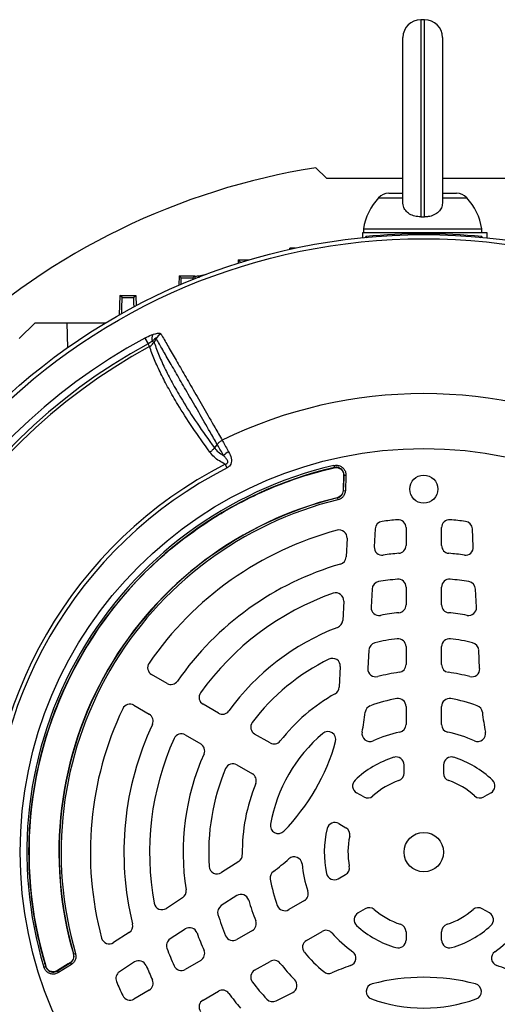
# Model space of a CAD drawing. Units: millimetres. Extents: x -1677 to 1062, y -962 to 962.
# Drawn here: x -1505 to -1384, y -56 to 193 of the extents above; entities that cross this region are included whole.
import ezdxf

# ---------------------------------------------------------------- set-up
doc = ezdxf.new("R2010")
doc.units = ezdxf.units.MM

msp = doc.modelspace()

# ---------------------------------------------------------------- linework, layer by layer
at = {"color": 7, "linetype": 'Continuous', "lineweight": 25}
for p, q in [((-1402.35, 193.29), (-1403.35, 193.29)), ((-1407.85, 146.79), (-1407.85, 188.79)), ((-1397.85, 188.79), (-1397.85, 146.79)), ((-1429.93, 155.76), (-1427.25, 153.08)), ((-1427.25, 153.08), (-1407.85, 153.08)), ((-1397.85, 153.08), (-1377.89, 153.08)), ((-1411.45, 149.29), (-1407.85, 149.29)), ((-1397.85, 149.29), (-1394.26, 149.29)), ((-1417.85, 140.29), (-1417.85, 139.29)), ((-1417.85, 140.29), (-1387.85, 140.29)), ((-1387.85, 139.29), (-1387.85, 140.29)), ((-1418.06, 139.29), (-1418.1, 138.04)), ((-1386.52, 139.29), (-1418.06, 139.29)), ((-1417.29, 138.31), (-1417.32, 138.11)), ((-1417.29, 138.31), (-1416.97, 137.97)), ((-1387.85, 138.31), (-1388.17, 137.98)), ((-1387.85, 138.31), (-1387.83, 138.11)), ((-1386.48, 137.98), (-1386.52, 139.29)), ((-1436.51, 135.03), (-1436.5, 135.4)), ((-1435.07, 135.4), (-1436.5, 135.4)), ((-1449.57, 132.4), (-1449.6, 131.57)), ((-1449.04, 131.85), (-1449.57, 132.4)), ((-1449.57, 132.4), (-1446.91, 132.4)), ((-1464.57, 128.4), (-1464.66, 125.97)), ((-1464.04, 127.85), (-1464.57, 128.4)), ((-1464.57, 128.4), (-1460.57, 128.4)), ((-1464.04, 127.85), (-1461.1, 127.85)), ((-1461.1, 127.85), (-1460.57, 128.4)), ((-1460.57, 128.4), (-1460.55, 127.67)), ((-1459.55, 128.41), (-1457.62, 128.81)), ((-1479.57, 123.4), (-1479.74, 118.46)), ((-1479.04, 122.85), (-1479.57, 123.4)), ((-1479.57, 123.4), (-1475.57, 123.4)), ((-1479.04, 122.85), (-1476.1, 122.85)), ((-1476.1, 122.85), (-1475.57, 123.4)), ((-1475.57, 123.4), (-1475.48, 120.79)), ((-1505.09, 112.48), (-1501.07, 116.49)), ((-1501.07, 116.49), (-1493.07, 116.49)), ((-1493.07, 116.49), (-1492.84, 110.15)), ((-1493.07, 116.49), (-1483.12, 116.49)), ((-1473.26, 112.6), (-1472.45, 111.1)), ((-1470.39, 112.49), (-1470.92, 111.53)), ((-1472.08, 110.43), (-1472.45, 111.1)), ((-1471.41, 111.8), (-1470.92, 111.53)), ((-1454.92, 85.68), (-1455.64, 84.78)), ((-1452.9, 80.62), (-1452.44, 79.71)), ((-1425.34, 80.3), (-1425.23, 79.81)), ((-1425.28, 79.75), (-1425.23, 79.81)), ((-1425.28, 79.74), (-1425.28, 79.75)), ((-1422.84, 77.72), (-1423, 73.98)), ((-1422.95, 73.94), (-1422.79, 77.79)), ((-1422.85, 77.72), (-1422.84, 77.72)), ((-1422.29, 77.77), (-1422.79, 77.79)), ((-1422.29, 77.77), (-1422.45, 73.91)), ((-1423.01, 73.98), (-1423, 73.98)), ((-1422.95, 73.94), (-1422.45, 73.91)), ((-1424.47, 72.08), (-1424.52, 72.13)), ((-1424.52, 72.13), (-1424.52, 72.13)), ((-1424.47, 72.08), (-1424.35, 71.6)), ((-1414.88, 64.27), (-1415.12, 59.7)), ((-1407.07, 64.55), (-1407.07, 60.04)), ((-1398.07, 60.04), (-1398.07, 64.55)), ((-1390.02, 59.7), (-1390.26, 64.27)), ((-1422.02, 61.87), (-1422.27, 57.13)), ((-1415.68, 48.99), (-1415.92, 44.38)), ((-1407.07, 49.49), (-1407.07, 44.97)), ((-1398.07, 44.97), (-1398.07, 49.49)), ((-1389.22, 44.38), (-1389.46, 48.99)), ((-1422.85, 45.92), (-1423.11, 41.04)), ((-1416.49, 33.54), (-1416.74, 28.84)), ((-1407.07, 34.4), (-1407.07, 29.87)), ((-1398.07, 29.87), (-1398.07, 34.4)), ((-1388.41, 28.84), (-1388.65, 33.54)), ((-1423.72, 29.33), (-1424, 24.1)), ((-1467.64, 25.07), (-1471.55, 27.33)), ((-1476.05, 19.53), (-1472.14, 17.28)), ((-1454.59, 17.54), (-1458.51, 19.8)), ((-1407.07, 19.24), (-1407.07, 14.66)), ((-1398.07, 14.66), (-1398.07, 19.24)), ((-1463.01, 12), (-1459.09, 9.74)), ((-1441.51, 9.98), (-1445.44, 12.25)), ((-1449.94, 4.46), (-1446.01, 2.19)), ((-1407.57, 2.32), (-1407.57, 4.43)), ((-1397.57, 4.43), (-1397.57, 2.32)), ((-1417.8, -3.7), (-1419.61, -2.66)), ((-1385.53, -2.66), (-1387.34, -3.7)), ((-1424.11, -10.45), (-1422.3, -11.5)), ((-1449.48, -20.03), (-1453.86, -22.88)), ((-1424.23, -24.42), (-1422.41, -23.37)), ((-1463.7, -29.27), (-1467.8, -31.93)), ((-1449.96, -28.69), (-1453.9, -31.25)), ((-1432.84, -29.97), (-1436.81, -32.26)), ((-1417.41, -32.03), (-1419.23, -33.08)), ((-1385.91, -33.08), (-1387.74, -32.03)), ((-1463, -37.17), (-1466.88, -39.68)), ((-1477.21, -38.05), (-1481.2, -40.63)), ((-1446.01, -37.57), (-1449.94, -39.84)), ((-1432.31, -40.06), (-1428.34, -37.77)), ((-1407.07, -37.88), (-1407.07, -39.97)), ((-1398.07, -39.97), (-1398.07, -37.88)), ((-1491.37, -43.47), (-1491.31, -43.49)), ((-1491.37, -43.47), (-1491.37, -43.47)), ((-1491.31, -43.49), (-1490.83, -43.35)), ((-1498.86, -46.83), (-1498.38, -46.69)), ((-1498.38, -46.69), (-1498.35, -46.61)), ((-1498.35, -46.61), (-1498.35, -46.61)), ((-1495.41, -47.79), (-1492.15, -45.73)), ((-1492.21, -45.7), (-1495.38, -47.71)), ((-1491.88, -46.15), (-1495.14, -48.21)), ((-1492.21, -45.7), (-1492.21, -45.7)), ((-1492.15, -45.73), (-1491.88, -46.15)), ((-1475.87, -45.52), (-1479.7, -48.01)), ((-1459.09, -45.13), (-1463.01, -47.39)), ((-1445.44, -47.64), (-1441.51, -45.37)), ((-1495.14, -48.21), (-1495.41, -47.79)), ((-1495.38, -47.71), (-1495.38, -47.71)), ((-1472.14, -52.66), (-1476.05, -54.92)), ((-1458.51, -55.18), (-1454.59, -52.92)), ((-1439.98, -55.36), (-1435.79, -53.23))]:
    msp.add_line(p, q, dxfattribs=at)
at = {"color": 8, "linetype": 'Continuous', "lineweight": 25}
for p, q in [((-1403.35, 193.29), (-1403.35, 143.31)), ((-1402.35, 143.31), (-1402.35, 193.29)), ((-1414.01, 148.17), (-1407.85, 148.17)), ((-1397.85, 148.17), (-1391.7, 148.17)), ((-1449.04, 131.85), (-1448.72, 131.85)), ((-1459.55, 128.41), (-1459.54, 127.89))]:
    msp.add_line(p, q, dxfattribs=at)
at = {"color": 7, "linetype": 'Continuous', "lineweight": 25, "flags": 128}
for points in [[(-1422.85, 77.72), (-1422.87, 77.12), (-1423.01, 73.98)], [(-1422.79, 77.79), (-1422.79, 77.79), (-1422.84, 77.72)], [(-1423, 73.98), (-1422.97, 73.95), (-1422.95, 73.94)], [(-1492.21, -45.7), (-1492.71, -46.01), (-1495.38, -47.71)], [(-1492.15, -45.73), (-1492.17, -45.72), (-1492.21, -45.7)], [(-1495.38, -47.71), (-1495.41, -47.79), (-1495.41, -47.79)]]:
    msp.add_lwpolyline(points, dxfattribs=at)
at = {"color": 7, "linetype": 'Continuous', "lineweight": 25}
for centre, radius in [((-1402.57, -17.69), 156.5), ((-1402.57, -17.69), 155.45), ((-1402.57, -17.69), 102.29), ((-1402.57, 74.31), 3.55), ((-1402.57, -17.69), 5)]:
    msp.add_circle(centre, radius, dxfattribs=at)
at = {"color": 7, "linetype": 'Continuous'}
msp.add_circle((-1402.57, 74.31), 3.55, dxfattribs=at)
at = {"color": 7, "linetype": 'Continuous', "lineweight": 25}
for centre, radius, start, end in [((-1403.35, 188.79), 4.5, 90, 180), ((-1402.35, 188.79), 4.5, 0, 90), ((-1402.57, -17.69), 175.59, 98.9647, 133.0418), ((-1403.04, 137.94), 15, 137.0052, 171.0166), ((-1411.45, 145.79), 3.5, 90, 137.0052), ((-1394.26, 145.79), 3.5, 42.9948, 90), ((-1402.67, 137.94), 15, 8.9834, 42.9948), ((-1402.57, -6.95), 146, 84.2142, 95.7858), ((-1402.57, -17.69), 148.23, 118.4811, 181.5188), ((-1468.48, 112.4), 2.99, 158.5525, 191.68), ((-1467.72, 110.79), 3.17, 117.1961, 147.6015), ((-1402.57, -17.69), 146.53, 118.4811, 181.5188), ((-1402.57, -17.69), 145.77, 118.4811, 181.5188), ((-1402.57, -17.69), 116.21, 63.9298, 116.0702), ((-1449.54, 79.17), 5.24, 118.2324, 135.8152), ((-1402.57, -17.69), 110.44, 117.1111, 182.8889), ((-1402.58, -17.68), 100.59, 103.0754, 196.845), ((-1402.57, -17.69), 109.42, 117.1111, 182.8889), ((-1402.58, -17.68), 100.09, 103.0754, 196.845), ((-1402.58, -17.68), 100.04, 103.1149, 196.8055), ((-1402.57, -17.69), 92.47, 103.7312, 196.1859), ((-1402.57, -17.69), 92.46, 103.7312, 196.1859), ((-1402.57, -17.69), 92.41, 103.7077, 196.2093), ((-1402.57, -17.69), 91.91, 103.7077, 196.2093), ((-1412.88, 64.16), 2, 97.1806, 177), ((-1402.57, -17.69), 84.5, 94.5189, 97.1806), ((-1409.07, 64.55), 2, 0, 94.5189), ((-1396.07, 64.55), 2, 85.4811, 180), ((-1402.57, -17.69), 84.5, 82.8194, 85.4811), ((-1392.26, 64.16), 2, 3, 82.8194), ((-1402.57, -17.69), 84.5, 105.0643, 145.4811), ((-1424.01, 61.97), 2, 357, 105.0643), ((-1409.07, 60.04), 2, 274.7802, 0), ((-1396.07, 60.04), 2, 180, 265.2198), ((-1413.12, 59.59), 2, 177, 277.7748), ((-1402.57, -17.69), 76, 94.7802, 97.7748), ((-1402.57, -17.69), 76, 82.2252, 85.2198), ((-1392.02, 59.59), 2, 262.2252, 3), ((-1402.57, -17.69), 76, 106.1459, 145.2198), ((-1424.26, 57.23), 2, 286.1459, 357), ((-1413.68, 48.89), 2, 99.4759, 177), ((-1402.57, -17.69), 69.5, 95.5259, 99.4759), ((-1409.07, 49.49), 2, 0, 95.5259), ((-1396.07, 49.49), 2, 84.4741, 180), ((-1402.57, -17.69), 69.5, 80.5241, 84.4741), ((-1391.46, 48.89), 2, 3, 80.5241), ((-1402.57, -17.69), 69.5, 109.2713, 144.4741), ((-1424.85, 46.03), 2, 357, 109.2713), ((-1409.07, 44.97), 2, 275.922, 0), ((-1396.07, 44.97), 2, 180, 264.078), ((-1413.93, 44.28), 2, 177, 280.3831), ((-1402.57, -17.69), 61, 95.922, 100.3831), ((-1402.57, -17.69), 61, 79.6169, 84.078), ((-1391.22, 44.28), 2, 259.6169, 3), ((-1425.11, 41.14), 2, 290.9578, 357), ((-1402.57, -17.69), 61, 110.9578, 144.078), ((-1414.49, 33.44), 2, 103.1261, 177), ((-1402.57, -17.69), 54.5, 97.112, 103.1261), ((-1409.07, 34.4), 2, 0, 97.112), ((-1396.07, 34.4), 2, 82.888, 180), ((-1402.57, -17.69), 54.5, 76.8739, 82.888), ((-1390.65, 33.44), 2, 3, 76.8739), ((-1470.55, 29.06), 2, 145.4811, 240), ((-1402.57, -17.69), 54.5, 116.1617, 142.888), ((-1425.72, 29.43), 2, 357, 116.1617), ((-1414.74, 28.74), 2, 177, 284.6855), ((-1402.57, -17.69), 46, 97.7827, 104.6855), ((-1409.07, 29.87), 2, 277.7827, 0), ((-1396.07, 29.87), 2, 180, 262.2173), ((-1402.57, -17.69), 46, 75.3145, 82.2173), ((-1390.4, 28.74), 2, 255.3145, 3), ((-1466.64, 26.8), 2, 240, 325.2198), ((-1457.51, 21.53), 2, 144.4741, 240), ((-1402.57, -17.69), 46, 119.2055, 142.2173), ((-1425.99, 24.21), 2, 299.2055, 357), ((-1402.57, -17.69), 39.5, 99.9817, 110.0523), ((-1409.07, 19.24), 2, 0, 99.9817), ((-1396.07, 19.24), 2, 80.0183, 180), ((-1402.57, -17.69), 39.5, 69.9477, 80.0183), ((-1402.57, -17.69), 84.5, 154.5189, 194.9357), ((-1477.05, 17.8), 2, 60, 154.5189), ((-1453.59, 19.27), 2, 240, 324.078), ((-1475.06, 24.16), 58, 348.6431, 353.6598), ((-1415.43, 17.53), 2, 110.0523, 173.6598), ((-1389.71, 17.53), 2, 6.3402, 69.9477), ((-1330.08, 24.16), 58, 186.3402, 191.3569), ((-1473.14, 15.54), 2, 334.7802, 60), ((-1444.44, 13.99), 2, 142.888, 240), ((-1402.57, -17.69), 76, 154.7802, 193.8541), ((-1426.86, 10.88), 2, 344.5975, 130.3644), ((-1416.24, 12.35), 2, 168.6431, 294.4636), ((-1402.57, -17.69), 31, 101.3598, 114.4636), ((-1409.07, 14.66), 2, 281.3598, 0), ((-1396.07, 14.66), 2, 180, 258.6402), ((-1402.57, -17.69), 31, 65.5364, 78.6402), ((-1388.91, 12.35), 2, 245.5364, 11.3569), ((-1402.57, -17.69), 69.5, 155.5259, 190.7287), ((-1464.01, 10.27), 2, 60, 155.5259), ((-1440.51, 11.72), 2, 240, 322.2173), ((-1402.57, -17.69), 39.5, 130.3644, 169.6356), ((-1475.06, 24.16), 52, 315.4025, 344.5975), ((-1460.09, 8.01), 2, 335.922, 60), ((-1402.57, -17.69), 61, 155.922, 189.0422), ((-1402.57, -17.69), 25.21, 107.557, 133.7333), ((-1409.57, 4.43), 2, 0, 107.557), ((-1395.57, 4.43), 2, 72.443, 180), ((-1402.57, -17.69), 25.21, 46.2667, 72.443), ((-1402.57, -17.69), 54.5, 157.112, 183.8383), ((-1450.94, 2.73), 2, 60, 157.112), ((-1447.01, 0.46), 2, 337.7827, 60), ((-1418.61, -0.92), 2, 133.7333, 240), ((-1402.57, -17.69), 19.21, 109.2752, 132.15), ((-1409.57, 2.32), 2, 289.2752, 0), ((-1395.57, 2.32), 2, 180, 250.7248), ((-1402.57, -17.69), 19.21, 47.85, 70.7248), ((-1386.53, -0.92), 2, 300, 46.2667), ((-1402.57, -17.69), 46, 157.7827, 180.7945), ((-1416.8, -1.97), 2, 240, 312.15), ((-1388.34, -1.97), 2, 227.85, 300), ((-1439.46, -10.95), 2, 169.6356, 315.4025), ((-1402.57, -17.69), 25.21, 166.2667, 192.443), ((-1425.11, -12.18), 2, 60, 166.2667), ((-1423.3, -13.23), 2, 347.85, 60), ((-1402.57, -17.69), 19.21, 167.85, 190.7248), ((-1450.57, -18.36), 2, 303, 0.7945), ((-1475.06, 24.16), 58, 306.3402, 311.3569), ((-1435.42, -20.88), 2, 5.5364, 131.3569), ((-1454.95, -21.21), 2, 183.8383, 303), ((-1402.57, -17.69), 31, 185.5364, 198.6402), ((-1423.41, -21.64), 2, 300, 10.7248), ((-1439.51, -24.17), 2, 126.3402, 189.9477), ((-1402.57, -17.69), 39.5, 189.9477, 200.0183), ((-1425.23, -22.69), 2, 192.443, 300), ((-1402.57, -17.69), 116.21, 183.9298, 236.0702), ((-1464.79, -27.59), 2, 303, 9.0422), ((-1448.87, -30.37), 2, 15.3145, 123), ((-1402.57, -17.69), 46, 195.3145, 202.2173), ((-1433.84, -28.24), 2, 300, 18.6402), ((-1468.89, -30.26), 2, 190.7287, 303), ((-1452.81, -32.93), 2, 123, 196.8739), ((-1437.81, -30.53), 2, 200.0183, 300), ((-1416.41, -33.76), 2, 49.2752, 120), ((-1402.57, -17.69), 19.21, 229.2752, 252.15), ((-1402.57, -17.69), 19.21, 287.85, 310.7248), ((-1388.74, -33.76), 2, 60, 130.7248), ((-1402.57, -17.69), 54.5, 196.8739, 202.888), ((-1418.23, -34.82), 2, 120, 227.557), ((-1386.91, -34.82), 2, 312.443, 60), ((-1478.3, -36.37), 2, 303, 13.8541), ((-1461.92, -38.84), 2, 19.6169, 123), ((-1447.01, -35.84), 2, 300, 22.2173), ((-1402.57, -17.69), 25.21, 227.557, 253.7333), ((-1409.07, -37.88), 2, 0, 72.15), ((-1396.07, -37.88), 2, 107.85, 180), ((-1402.57, -17.69), 25.21, 286.2667, 312.443), ((-1482.28, -38.95), 2, 194.9357, 303), ((-1465.79, -41.36), 2, 123, 200.5241), ((-1402.57, -17.69), 61, 199.6169, 204.078), ((-1450.94, -38.11), 2, 202.888, 300), ((-1427.34, -39.5), 2, 41.3598, 120), ((-1402.57, -17.69), 31, 221.3598, 234.4636), ((-1402.57, -17.69), 31, 305.5364, 318.6402), ((-1402.57, -17.69), 69.5, 200.5241, 204.4741), ((-1431.31, -41.79), 2, 120, 219.9817), ((-1409.07, -39.97), 2, 253.7333, 0), ((-1396.07, -39.97), 2, 180, 286.2667), ((-1460.09, -43.39), 2, 300, 24.078), ((-1402.57, -17.69), 39.5, 219.9817, 230.0523), ((-1421.75, -44.55), 2, 288.6431, 54.4636), ((-1383.39, -44.55), 2, 125.5364, 251.3569), ((-1474.78, -47.2), 2, 22.2252, 123), ((-1402.57, -17.69), 76, 202.2252, 205.2198), ((-1464.01, -45.66), 2, 204.4741, 300), ((-1440.51, -47.1), 2, 37.7827, 120), ((-1402.57, -17.69), 46, 217.7827, 224.6855), ((-1402.57, -101.4), 58, 108.6431, 113.6598), ((-1402.57, -101.4), 58, 66.3402, 71.3569), ((-1478.61, -49.69), 2, 123, 202.8194), ((-1444.44, -49.37), 2, 120, 217.112), ((-1426.65, -46.44), 2, 230.0523, 293.6598), ((-1402.57, -101.4), 52, 75.4025, 104.5975), ((-1402.57, -17.69), 84.5, 202.8194, 205.4811), ((-1473.14, -50.93), 2, 300, 25.2198), ((-1402.57, -17.69), 54.5, 217.112, 223.1261), ((-1436.7, -51.45), 2, 297, 44.6855), ((-1415.17, -53.01), 2, 104.5975, 250.3644), ((-1389.97, -53.01), 2, 289.6356, 75.4025), ((-1477.05, -53.18), 2, 205.4811, 300), ((-1453.59, -54.65), 2, 35.922, 120), ((-1402.57, -17.69), 61, 215.922, 220.3831), ((-1402.57, -17.69), 39.5, 250.3644, 289.6356), ((-1457.51, -56.91), 2, 120, 215.5259), ((-1440.89, -53.58), 2, 223.1261, 297)]:
    msp.add_arc(centre, radius, start, end, dxfattribs=at)
for centre, major_axis, start_param, end_param in [((-1449.39, 121.85), (0.35, 10), 6.144248, 6.274763), ((-1464.39, 117.85), (0.35, 10), 5.705825, 6.274763), ((-1460.75, 117.85), (-0.35, 10), 0.008422, 0.283919), ((-1479.39, 112.85), (0.35, 10), 5.351703, 6.274763), ((-1475.75, 112.85), (-0.35, 10), 0.008422, 0.703339)]:
    msp.add_ellipse(centre, major_axis=major_axis, ratio=0.008722, start_param=start_param, end_param=end_param, dxfattribs=at)
for points, knots in [([(-1403.35, 143.31), (-1403.86, 143.34), (-1404.87, 143.4), (-1406.21, 143.99), (-1407.23, 144.87), (-1407.77, 145.86), (-1407.83, 146.52), (-1407.85, 146.79)], [0, 0, 0, 0, 0.212951, 0.425867, 0.639688, 0.855116, 1, 1, 1, 1]), ([(-1397.85, 146.79), (-1397.9, 146.39), (-1398.01, 145.58), (-1398.79, 144.52), (-1399.95, 143.74), (-1401.22, 143.35), (-1402.04, 143.32), (-1402.35, 143.31)], [0, 0, 0, 0, 0.2176098, 0.4352561, 0.6518952, 0.8668342, 1, 1, 1, 1]), ([(-1403.35, 143.31), (-1403.04, 143.31), (-1402.71, 143.32), (-1402.38, 143.31), (-1402.35, 143.31)], [0, 0, 0, 0, 0.925292, 1, 1, 1, 1]), ([(-1460.56, 128.2), (-1460.54, 128.2), (-1460.5, 128.21), (-1460.16, 128.28), (-1459.81, 128.36), (-1459.59, 128.4), (-1459.55, 128.41)], [0, 0, 0, 0, 0.314472, 0.628851, 0.945883, 1, 1, 1, 1]), ([(-1473.26, 112.6), (-1472.69, 112.89), (-1472.02, 113.24), (-1471.37, 113.46), (-1471.26, 113.5)], [0, 0, 0, 0, 0.839313, 1, 1, 1, 1]), ([(-1470.39, 112.49), (-1470.39, 112.5), (-1470.39, 112.54), (-1470.43, 112.56), (-1470.49, 112.56), (-1470.6, 112.5), (-1470.92, 112.27), (-1471.2, 112), (-1471.41, 111.8)], [0, 0, 0, 0, 0.062079, 0.124639, 0.180027, 0.269533, 0.447508, 1, 1, 1, 1]), ([(-1471.26, 113.5), (-1471.18, 113.52), (-1470.75, 113.66), (-1470.1, 113.82), (-1469.42, 113.84), (-1469.25, 113.68), (-1469.16, 113.61)], [0, 0, 0, 0, 0.0815208, 0.4518111, 0.725287, 1, 1, 1, 1]), ([(-1454.92, 85.68), (-1455.53, 86.73), (-1457.16, 89.55), (-1459.64, 93.84), (-1462.28, 98.43), (-1464.7, 102.62), (-1466.86, 106.37), (-1468.79, 109.72), (-1469.86, 111.56), (-1470.39, 112.49)], [0, 0, 0, 0, 0.090303, 0.241932, 0.393561, 0.545169, 0.696777, 0.848388, 1, 1, 1, 1]), ([(-1469.16, 113.61), (-1468.63, 112.68), (-1467.56, 110.83), (-1465.63, 107.47), (-1463.45, 103.71), (-1461.03, 99.51), (-1458.38, 94.9), (-1455.89, 90.59), (-1454.26, 87.76), (-1453.64, 86.69)], [0, 0, 0, 0, 0.151507, 0.303014, 0.454521, 0.606027, 0.757534, 0.90904, 1, 1, 1, 1]), ([(-1471.41, 111.8), (-1471.45, 111.77), (-1471.78, 111.53), (-1472.14, 111.3), (-1472.45, 111.1)], [0, 0, 0, 0, 0.134906, 1, 1, 1, 1]), ([(-1472.08, 110.43), (-1471.95, 110.51), (-1471.67, 110.68), (-1471.26, 111.04), (-1471.05, 111.35), (-1470.92, 111.53)], [0, 0, 0, 0, 0.294018, 0.596115, 1, 1, 1, 1]), ([(-1456.8, 83.7), (-1458.29, 85.8), (-1461.29, 90), (-1464.66, 95.31), (-1467.28, 99.83), (-1469.24, 103.6), (-1470.89, 107.17), (-1471.68, 109.35), (-1472.08, 110.43)], [0, 0, 0, 0, 0.20322, 0.407695, 0.554727, 0.702232, 0.850872, 1, 1, 1, 1]), ([(-1470.92, 111.53), (-1470.91, 111.49), (-1470.54, 110.4), (-1469.68, 108.16), (-1468.08, 104.62), (-1466.12, 100.86), (-1463.51, 96.36), (-1460.14, 91.07), (-1457.14, 86.88), (-1455.64, 84.78)], [0, 0, 0, 0, 0.005913, 0.152796, 0.299677, 0.446544, 0.593412, 0.796704, 1, 1, 1, 1]), ([(-1453.64, 86.69), (-1453.89, 86.55), (-1454.38, 86.27), (-1454.74, 85.88), (-1454.92, 85.68)], [0, 0, 0, 0, 0.499977, 1, 1, 1, 1]), ([(-1453.3, 82.82), (-1453.81, 83.71), (-1454.37, 84.71), (-1454.87, 85.59), (-1454.92, 85.68)], [0, 0, 0, 0, 0.893827, 1, 1, 1, 1]), ([(-1453.64, 86.69), (-1453.59, 86.6), (-1453.1, 85.71), (-1452.53, 84.7), (-1452.02, 83.78)], [0, 0, 0, 0, 0.09921, 1, 1, 1, 1]), ([(-1452.9, 80.62), (-1453.4, 80.88), (-1454.42, 81.44), (-1455.77, 82.45), (-1456.46, 83.28), (-1456.8, 83.7)], [0, 0, 0, 0, 0.319379, 0.660348, 1, 1, 1, 1]), ([(-1455.64, 84.78), (-1455.33, 84.41), (-1454.69, 83.68), (-1453.8, 83.1), (-1453.32, 82.83), (-1453.3, 82.82)], [0, 0, 0, 0, 0.485601, 0.9783319, 1, 1, 1, 1]), ([(-1452.9, 80.62), (-1452.78, 80.65), (-1452.64, 80.69), (-1452.47, 80.8), (-1452.37, 80.88), (-1452.28, 81.02), (-1452.24, 81.19), (-1452.27, 81.46), (-1452.49, 81.9), (-1452.87, 82.36), (-1453.17, 82.68), (-1453.3, 82.82)], [0, 0, 0, 0, 0.1131194, 0.1334554, 0.1832682, 0.227586, 0.2789435, 0.346644, 0.5004805, 0.7930439, 1, 1, 1, 1]), ([(-1452.02, 83.78), (-1451.75, 83.25), (-1451.37, 82.52), (-1451.25, 81.4), (-1451.4, 80.7), (-1451.81, 80.09), (-1452.22, 79.84), (-1452.44, 79.71)], [0, 0, 0, 0, 0.408138, 0.566168, 0.718957, 0.847752, 1, 1, 1, 1]), ([(-1425.34, 80.3), (-1425.06, 80.33), (-1424.5, 80.41), (-1423.67, 80.16), (-1422.98, 79.67), (-1422.49, 78.97), (-1422.29, 78.3), (-1422.29, 77.9), (-1422.29, 77.77)], [0, 0, 0, 0, 0.183959, 0.367971, 0.550749, 0.732628, 0.914814, 1, 1, 1, 1]), ([(-1422.79, 77.79), (-1422.79, 77.89), (-1422.79, 78.22), (-1422.95, 78.76), (-1423.34, 79.31), (-1423.89, 79.7), (-1424.55, 79.9), (-1425, 79.84), (-1425.23, 79.81)], [0, 0, 0, 0, 0.085344, 0.267617, 0.449322, 0.631859, 0.815795, 1, 1, 1, 1]), ([(-1498.35, -46.61), (-1498.45, -46.29), (-1498.92, -44.69), (-1500.05, -40.5), (-1501.4, -33.95), (-1502.39, -25.97), (-1502.73, -17.93), (-1502.43, -9.83), (-1501.45, -1.7), (-1499.8, 6.41), (-1497.47, 14.38), (-1494.45, 22.22), (-1490.74, 29.86), (-1486.4, 37.14), (-1481.5, 43.98), (-1476.06, 50.38), (-1470.03, 56.36), (-1463.53, 61.8), (-1456.64, 66.63), (-1449.39, 70.86), (-1441.72, 74.5), (-1433.67, 77.57), (-1428.09, 79.02), (-1425.28, 79.74)], [0, 0, 0, 0, 0.00611, 0.030574, 0.079532, 0.128807, 0.177765, 0.22704, 0.277312, 0.327928, 0.378591, 0.429607, 0.481732, 0.534241, 0.584904, 0.63592, 0.688045, 0.740553, 0.791217, 0.842233, 0.894358, 0.946866, 1, 1, 1, 1]), ([(-1425.28, 79.74), (-1425.06, 79.78), (-1424.79, 79.82), (-1424.53, 79.77), (-1424.48, 79.77)], [0, 0, 0, 0, 0.835408, 1, 1, 1, 1]), ([(-1425.28, 79.75), (-1425.06, 79.78), (-1424.79, 79.82), (-1424.53, 79.77), (-1424.48, 79.77)], [0, 0, 0, 0, 0.832899, 1, 1, 1, 1]), ([(-1424.48, 79.77), (-1424.34, 79.73), (-1424.07, 79.67), (-1423.7, 79.46), (-1423.37, 79.19), (-1423.21, 78.95), (-1423.13, 78.84)], [0, 0, 0, 0, 0.250413, 0.500316, 0.750408, 1, 1, 1, 1]), ([(-1423.13, 78.84), (-1423.03, 78.63), (-1422.86, 78.28), (-1422.85, 77.89), (-1422.85, 77.72)], [0, 0, 0, 0, 0.574945, 1, 1, 1, 1]), ([(-1423.13, 78.84), (-1423.1, 78.78), (-1422.96, 78.53), (-1422.85, 78.15), (-1422.84, 77.83), (-1422.84, 77.72)], [0, 0, 0, 0, 0.160267, 0.73185, 1, 1, 1, 1]), ([(-1423.01, 73.98), (-1423.04, 73.75), (-1423.1, 73.31), (-1423.47, 72.73), (-1423.96, 72.32), (-1424.35, 72.19), (-1424.52, 72.13)], [0, 0, 0, 0, 0.262277, 0.524464, 0.785983, 1, 1, 1, 1]), ([(-1423, 73.98), (-1423.03, 73.75), (-1423.1, 73.31), (-1423.47, 72.73), (-1423.96, 72.31), (-1424.34, 72.18), (-1424.52, 72.13)], [0, 0, 0, 0, 0.261789, 0.523738, 0.785049, 1, 1, 1, 1]), ([(-1424.47, 72.08), (-1424.29, 72.14), (-1423.91, 72.27), (-1423.41, 72.69), (-1423.04, 73.27), (-1422.98, 73.71), (-1422.95, 73.94)], [0, 0, 0, 0, 0.215344, 0.476446, 0.738155, 1, 1, 1, 1]), ([(-1422.45, 73.91), (-1422.49, 73.64), (-1422.57, 73.08), (-1423.03, 72.35), (-1423.65, 71.83), (-1424.13, 71.67), (-1424.35, 71.6)], [0, 0, 0, 0, 0.2617672, 0.5235646, 0.784738, 1, 1, 1, 1]), ([(-1491.37, -43.47), (-1491.33, -43.69), (-1491.25, -44.13), (-1491.41, -44.8), (-1491.75, -45.34), (-1492.07, -45.59), (-1492.21, -45.7)], [0, 0, 0, 0, 0.262595, 0.525097, 0.786918, 1, 1, 1, 1]), ([(-1491.37, -43.47), (-1491.33, -43.69), (-1491.24, -44.13), (-1491.41, -44.8), (-1491.74, -45.35), (-1492.07, -45.59), (-1492.21, -45.7)], [0, 0, 0, 0, 0.262081, 0.524321, 0.785925, 1, 1, 1, 1]), ([(-1492.15, -45.73), (-1492, -45.61), (-1491.68, -45.37), (-1491.35, -44.82), (-1491.18, -44.15), (-1491.27, -43.71), (-1491.31, -43.49)], [0, 0, 0, 0, 0.2144677, 0.4758634, 0.7378638, 1, 1, 1, 1]), ([(-1490.83, -43.35), (-1490.78, -43.63), (-1490.67, -44.18), (-1490.88, -45.01), (-1491.29, -45.7), (-1491.7, -46.01), (-1491.88, -46.15)], [0, 0, 0, 0, 0.2620588, 0.5241477, 0.7856139, 1, 1, 1, 1]), ([(-1495.14, -48.21), (-1495.39, -48.34), (-1495.9, -48.6), (-1496.76, -48.64), (-1497.58, -48.4), (-1498.27, -47.91), (-1498.68, -47.34), (-1498.81, -46.96), (-1498.86, -46.83)], [0, 0, 0, 0, 0.183824, 0.367701, 0.55034, 0.732079, 0.914123, 1, 1, 1, 1]), ([(-1498.38, -46.69), (-1498.35, -46.79), (-1498.24, -47.1), (-1497.91, -47.55), (-1497.36, -47.95), (-1496.7, -48.13), (-1496.01, -48.1), (-1495.61, -47.9), (-1495.41, -47.79)], [0, 0, 0, 0, 0.086037, 0.268166, 0.44973, 0.632129, 0.81593, 1, 1, 1, 1]), ([(-1497.97, -47.31), (-1498.1, -47.13), (-1498.26, -46.91), (-1498.34, -46.65), (-1498.35, -46.61)], [0, 0, 0, 0, 0.8346201, 1, 1, 1, 1]), ([(-1497.97, -47.31), (-1498.07, -47.18), (-1498.23, -46.96), (-1498.32, -46.71), (-1498.35, -46.61)], [0, 0, 0, 0, 0.6091594, 1, 1, 1, 1]), ([(-1496.48, -48.02), (-1496.62, -48.01), (-1496.91, -47.99), (-1497.31, -47.84), (-1497.68, -47.62), (-1497.87, -47.42), (-1497.97, -47.31)], [0, 0, 0, 0, 0.249593, 0.499688, 0.749587, 1, 1, 1, 1]), ([(-1495.38, -47.71), (-1495.58, -47.82), (-1495.93, -48), (-1496.32, -48.02), (-1496.48, -48.02)], [0, 0, 0, 0, 0.580124, 1, 1, 1, 1]), ([(-1495.38, -47.71), (-1495.58, -47.82), (-1495.93, -48), (-1496.32, -48.02), (-1496.48, -48.02)], [0, 0, 0, 0, 0.578282, 1, 1, 1, 1])]:
    msp.add_open_spline(points, degree=3, knots=knots, dxfattribs=at)
msp.add_open_spline([(-1456.8, 83.7), (-1456.58, 83.85), (-1456.13, 84.16), (-1455.8, 84.57), (-1455.64, 84.78)], degree=3, dxfattribs=at)

doc.saveas('drawing.dxf')
